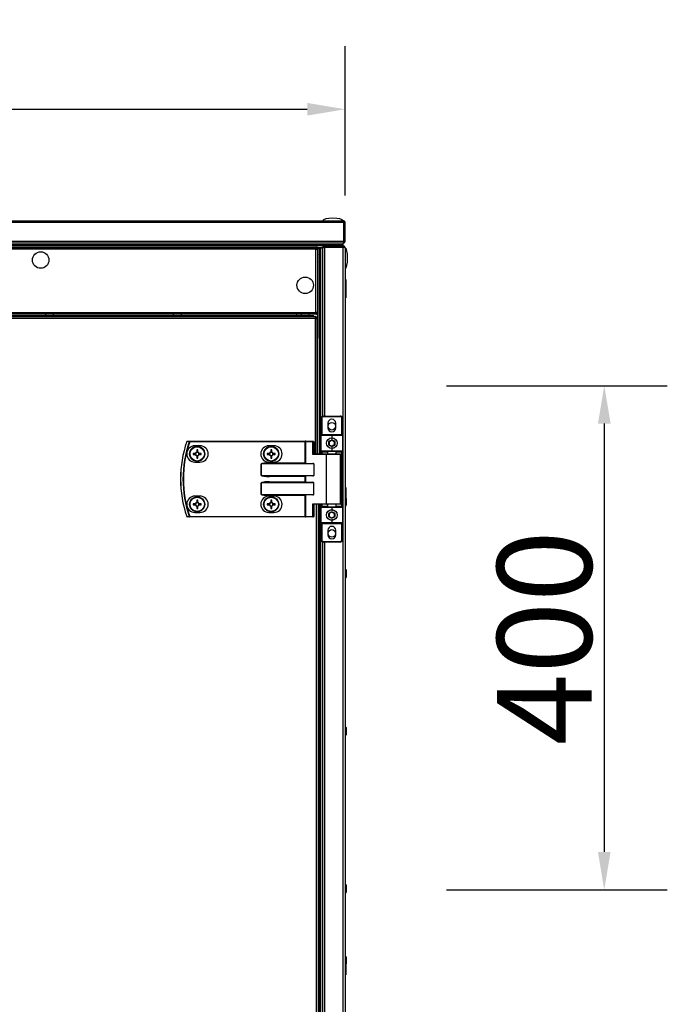
# Model space of a CAD drawing. Units: millimetres. Extents: x -7825 to 53664, y -11594 to -1526.
# Drawn here: x 25634 to 26148, y -9198 to -8417 of the extents above; entities that cross this region are included whole.
import ezdxf

# ---------------------------------------------------------------- set-up
doc = ezdxf.new("R2010")
doc.units = ezdxf.units.MM
doc.header["$PDSIZE"] = -1
doc.layers.add('РАЗМЕРЫ', color=7, linetype='Continuous', lineweight=25)
doc.styles.get("Standard").update_dxf_attribs({"font": 'isocteui.ttf', "width": 0.7, "height": 0.6})
doc.dimstyles.new('Копия Standard', dxfattribs={"dimtxt": 0.75, "dimasz": 0.3, "dimexe": 0.5, "dimexo": 0.2, "dimgap": 0.1, "dimtad": 1, "dimdec": 0, "dimzin": 0, "dimdsep": 46, "dimtxsty": 'Standard', "dimcen": 2, "dimclrd": 256, "dimclre": 256, "dimadec": 0, "dimazin": 0, "dimtfac": 1, "dimtdec": 0, "dimtofl": 0, "dimtmove": 0, "dimatfit": 3, "dimfxl": 1, "dimtolj": 1, "dimtzin": 0, "dimarcsym": 0})

# ---------------------------------------------------------------- blocks, each defined once
blk = doc.blocks.new('*D236')
at = {"lineweight": -2, "transparency": 16777216}
for p, q in [((24592.53, -8556.6), (24592.53, -8438.12)), ((25892.53, -8556.6), (25892.53, -8438.12)), ((24622.53, -8488.12), (25862.53, -8488.12))]:
    blk.add_line(p, q, dxfattribs=at)
at = {"transparency": 16777216}
for points in [[(24622.53, -8483.12), (24622.53, -8493.12), (24592.53, -8488.12)], [(25862.53, -8483.12), (25862.53, -8493.12), (25892.53, -8488.12)]]:
    blk.add_solid(points, dxfattribs=at)
at = {"layer": 'Defpoints', "color": 0, "transparency": 16777216}
for p in [(25892.53, -8488.12), (24592.53, -8576.6), (25892.53, -8576.6)]:
    blk.add_point(p, dxfattribs=at)
at = {"color": 0, "transparency": 16777216, "insert": (25242.53, -8448.12), "char_height": 0.6, "attachment_point": 5}
blk.add_mtext('\\A1;{\\H100x;1300}', dxfattribs=at)
blk = doc.blocks.new('*D242')
at = {"layer": 'Defpoints', "color": 0, "transparency": 16777216}
for p in [(25952.91, -8707.5), (25952.91, -9107.5), (26098.15, -9107.5)]:
    blk.add_point(p, dxfattribs=at)
at = {"layer": 'РАЗМЕРЫ', "lineweight": -2, "transparency": 16777216}
for p, q in [((25972.91, -8707.5), (26148.15, -8707.5)), ((26098.15, -8737.5), (26098.15, -9077.5)), ((25972.91, -9107.5), (26148.15, -9107.5))]:
    blk.add_line(p, q, dxfattribs=at)
at = {"layer": 'РАЗМЕРЫ', "transparency": 16777216}
for points in [[(26093.15, -8737.5), (26103.15, -8737.5), (26098.15, -8707.5)], [(26093.15, -9077.5), (26103.15, -9077.5), (26098.15, -9107.5)]]:
    blk.add_solid(points, dxfattribs=at)
at = {"layer": 'РАЗМЕРЫ', "color": 0, "transparency": 16777216, "insert": (26050.65, -8907.5), "char_height": 0.6, "attachment_point": 5, "rotation": 90}
blk.add_mtext('\\A1;{\\fISOCTEUR|b0|i1|c238|p49;\\H125x;400}', dxfattribs=at)

msp = doc.modelspace()

# ---------------------------------------------------------------- linework, layer by layer
at = {"color": 7, "linetype": 'Continuous', "lineweight": 25}
for p, q in [((25242.53, -8576.6), (25891.09, -8576.6)), ((25891.66, -8578.04), (25242.53, -8578.04)), ((25891.53, -8577.54), (25891.53, -8577.4)), ((25891.66, -8592.86), (25891.66, -8578.04)), ((25892.53, -8578.04), (25891.73, -8578.04)), ((25891.73, -8578.04), (25891.73, -8592.86)), ((25892.53, -8592.86), (25892.53, -8578.04)), ((25891.66, -8592.86), (25891.66, -8585.9)), ((25891.73, -8585.9), (25891.73, -8592.86)), ((25892.53, -8592.86), (25892.53, -8585.9)), ((25242.53, -8592.86), (25891.66, -8592.86)), ((25891.53, -8593.7), (25891.4, -8593.7)), ((25891.53, -8593.7), (25891.4, -8593.7)), ((25891.53, -8593.7), (25891.53, -8593.31)), ((25891.53, -8593.7), (25891.53, -8593.31)), ((25891.73, -8592.86), (25892.53, -8592.86)), ((25891.73, -8592.86), (25892.53, -8592.86)), ((25891.03, -8595.8), (24594.03, -8595.8)), ((25876.27, -8596.6), (24608.79, -8596.6)), ((25891.02, -8594.3), (25242.53, -8594.3)), ((25890.96, -8595.8), (25242.53, -8595.8)), ((25876.27, -8596.6), (25242.53, -8596.6)), ((25379.1, -8597.6), (25869.95, -8597.6)), ((25869.95, -8599.04), (25379.1, -8599.04)), ((25379.97, -8597.8), (25870.03, -8597.8)), ((25869.46, -8599.24), (25380.54, -8599.24)), ((25869.46, -8649.36), (25869.46, -8599.24)), ((25869.81, -8598.3), (25869.9, -8598.3)), ((25869.9, -8598.3), (25869.9, -8599.03)), ((25870.03, -8598.6), (25869.9, -8598.65)), ((25869.95, -8599.04), (25869.95, -8597.6)), ((25870.29, -8597.6), (25869.95, -8597.6)), ((25870.49, -8598.4), (25869.95, -8598.4)), ((25870.58, -8598.49), (25869.95, -8598.49)), ((25869.95, -8599.04), (25871.39, -8599.04)), ((25870.03, -8597.8), (25870.03, -8598.6)), ((25874.9, -8598.1), (25870.03, -8598.1)), ((25870.03, -8598.83), (25870.03, -8598.6)), ((25870.9, -8598.67), (25870.1, -8598.67)), ((25874.85, -8598.1), (25870.29, -8598.1)), ((25870.49, -8598.4), (25870.49, -8598.1)), ((25870.58, -8598.49), (25870.58, -8599.04)), ((25871.37, -8598.49), (25870.58, -8598.49)), ((25870.9, -8598.1), (25870.9, -8598.67)), ((25870.9, -8598.67), (25870.9, -8649.93)), ((25871.03, -8761.6), (25871.03, -8598.1)), ((25871.03, -8598.1), (25872.53, -8598.1)), ((25871.37, -8598.49), (25871.37, -8599.04)), ((25872.53, -8598.17), (25872.53, -8598.1)), ((25872.53, -8761.6), (25872.53, -8598.1)), ((25872.53, -8598.17), (25873.33, -8598.17)), ((25872.53, -8706.6), (25872.53, -8598.17)), ((25872.53, -8598.17), (25873.33, -8598.17)), ((25872.53, -8761.6), (25872.53, -8598.17)), ((25873.33, -8598.1), (25874.83, -8598.1)), ((25873.33, -8706.6), (25873.33, -8598.1)), ((25873.33, -8761.6), (25873.33, -8598.1)), ((25873.33, -8598.1), (25874.83, -8598.1)), ((25873.33, -8706.6), (25873.33, -8598.17)), ((25873.33, -8761.6), (25873.33, -8598.17)), ((25874.83, -8598.11), (25874.83, -8598.1)), ((25874.83, -8598.11), (25874.83, -8598.1)), ((25874.83, -8677.46), (25874.83, -8598.11)), ((25874.83, -8731.73), (25874.83, -8598.11)), ((25875.43, -8597.73), (25875.43, -8597.6)), ((25875.43, -8597.6), (25875.83, -8597.6)), ((25876.27, -8597.4), (25876.27, -8596.6)), ((25876.27, -8596.6), (25891.09, -8596.6)), ((25876.27, -8597.4), (25876.27, -8596.6)), ((25876.27, -8596.6), (25891.09, -8596.6)), ((25891.09, -8597.4), (25876.27, -8597.4)), ((25891.09, -8597.4), (25876.27, -8597.4)), ((25876.27, -8597.47), (25891.09, -8597.47)), ((25876.27, -8597.47), (25891.09, -8597.47)), ((25890.96, -8596.6), (25890.96, -8595.8)), ((25890.96, -8596.6), (25890.96, -8595.8)), ((25891.03, -8594.3), (25891.02, -8594.3)), ((25891.03, -8594.3), (25891.02, -8594.3)), ((25891.03, -8594.3), (25891.09, -8594.3)), ((25891.03, -8595.8), (25891.03, -8594.3)), ((25891.03, -8595.8), (25891.03, -8594.3)), ((25891.03, -8594.3), (25891.09, -8594.3)), ((25891.03, -8596.6), (25891.03, -8595.8)), ((25891.03, -8596.6), (25891.03, -8595.8)), ((25891.03, -8597.47), (25891.03, -8597.4)), ((25891.03, -8597.47), (25891.03, -8597.4)), ((25891.09, -8596.6), (25891.09, -8597.4)), ((25891.09, -8596.6), (25891.09, -8597.4)), ((25891.59, -8597.6), (25891.73, -8597.6)), ((25892.53, -8598.04), (25892.53, -9221.6)), ((25871.03, -8616.6), (25870.9, -8616.6)), ((25870.9, -8617.4), (25871.03, -8617.4)), ((25871.03, -8617.47), (25870.9, -8617.47)), ((25893.03, -8623.35), (25892.53, -8623.35)), ((25893.03, -8623.35), (25893.03, -8637.85)), ((25892.53, -8637.85), (25893.03, -8637.85)), ((25870.03, -8650.8), (25379.97, -8650.8)), ((25380.46, -8652.6), (25869.01, -8652.6)), ((25869.01, -8654.04), (25380.46, -8654.04)), ((25380.54, -8649.36), (25869.46, -8649.36)), ((25867.82, -8652.11), (25381.65, -8652.11)), ((25867.42, -8652.51), (25382.05, -8652.51)), ((25655.91, -8652), (25660.29, -8652)), ((25757.31, -8652), (25761.69, -8652)), ((25858.71, -8652), (25863.09, -8652)), ((25867.82, -8652.6), (25867.82, -8652.11)), ((25869.01, -8654.04), (25869.01, -8652.6)), ((25869.55, -8652.6), (25869.01, -8652.6)), ((25869.01, -8653.1), (25869.58, -8653.1)), ((25869.01, -8654.04), (25870.45, -8654.04)), ((25869.55, -8653.1), (25869.55, -8652.6)), ((25869.58, -8653.1), (25869.58, -8654.04)), ((25869.64, -8653.49), (25869.58, -8653.49)), ((25869.64, -8653.49), (25869.64, -8654.04)), ((25870.43, -8653.49), (25869.64, -8653.49)), ((25869.9, -8650.3), (25869.81, -8650.3)), ((25869.9, -8649.58), (25869.9, -8650.3)), ((25869.9, -8649.96), (25870.03, -8650)), ((25870, -8650), (25870, -8649.74)), ((25870.03, -8650.8), (25870.03, -8650)), ((25870.9, -8649.93), (25870.1, -8649.93)), ((25870.43, -8653.49), (25870.43, -8654.04)), ((25870.45, -8761.6), (25870.45, -8654.04)), ((25870.9, -8649.93), (25870.9, -8669.8)), ((25870.9, -8669.8), (25870.45, -8669.8)), ((25873.53, -8733.6), (25874.03, -8733.6)), ((25873.53, -8746.1), (25873.53, -8733.6)), ((25874.03, -8733.6), (25874.03, -8746.1)), ((25875.53, -8731.6), (25888.53, -8731.6)), ((25875.53, -8731.6), (25875.53, -8732.1)), ((25888.53, -8732.1), (25875.53, -8732.1)), ((25888.53, -8732.1), (25888.53, -8731.6)), ((25890.03, -8733.6), (25890.53, -8733.6)), ((25890.03, -8746.1), (25890.03, -8733.6)), ((25890.53, -8733.6), (25890.53, -8746.1)), ((25878.93, -8737.2), (25878.93, -8741)), ((25885.13, -8741), (25885.13, -8737.2)), ((25873.53, -8746.1), (25874.03, -8746.1)), ((25873.53, -8746.1), (25873.53, -8747.1)), ((25882.03, -8747.1), (25873.53, -8747.1)), ((25873.53, -8759.1), (25873.53, -8747.1)), ((25874.03, -8746.6), (25874.03, -8746.1)), ((25874.03, -8746.1), (25890.03, -8746.1)), ((25874.03, -8746.6), (25882.03, -8746.6)), ((25882.03, -8746.6), (25890.03, -8746.6)), ((25882.03, -8746.6), (25882.03, -8747.1)), ((25890.53, -8747.1), (25882.03, -8747.1)), ((25882.03, -8747.1), (25882.03, -8750.1)), ((25890.03, -8746.1), (25890.03, -8746.6)), ((25890.03, -8746.1), (25890.53, -8746.1)), ((25890.53, -8747.1), (25890.53, -8746.1)), ((25890.53, -8747.1), (25890.53, -8759.1)), ((25769.3, -8752), (25769.3, -8751.6)), ((25769.3, -8751.6), (25860.89, -8751.6)), ((25860.89, -8752), (25769.3, -8752)), ((25777.44, -8755.1), (25773.44, -8755.1)), ((25774.84, -8758.34), (25774.84, -8760.16)), ((25775.66, -8760.16), (25775.66, -8758.34)), ((25836.14, -8755.1), (25832.14, -8755.1)), ((25833.54, -8758.34), (25833.54, -8760.16)), ((25834.36, -8760.16), (25834.36, -8758.34)), ((25860.89, -8752), (25860.89, -8751.6)), ((25861.37, -8751.6), (25860.89, -8751.6)), ((25860.89, -8768.7), (25860.89, -8752)), ((25860.89, -8752), (25861.13, -8752)), ((25861.13, -8752), (25861.13, -8768.94)), ((25867.05, -8752), (25861.13, -8752)), ((25861.37, -8751.6), (25867.29, -8751.6)), ((25867.05, -8762), (25867.05, -8752)), ((25867.05, -8752), (25867.69, -8752)), ((25867.69, -8752), (25867.69, -8761.6)), ((25882.03, -8756.1), (25882.03, -8759.1)), ((25773.81, -8761.19), (25771.98, -8761.19)), ((25771.98, -8762.01), (25773.81, -8762.01)), ((25773.34, -8761.19), (25773.34, -8762.01)), ((25775.66, -8759.7), (25774.84, -8759.7)), ((25774.84, -8763.04), (25774.84, -8764.87)), ((25774.84, -8763.51), (25775.66, -8763.51)), ((25775.66, -8764.87), (25775.66, -8763.04)), ((25778.51, -8761.19), (25776.69, -8761.19)), ((25776.69, -8762.01), (25778.51, -8762.01)), ((25777.15, -8762.01), (25777.15, -8761.19)), ((25832.51, -8761.19), (25830.68, -8761.19)), ((25830.68, -8762.01), (25832.51, -8762.01)), ((25832.04, -8761.19), (25832.04, -8762.01)), ((25834.36, -8759.7), (25833.54, -8759.7)), ((25833.54, -8763.04), (25833.54, -8764.87)), ((25833.54, -8763.51), (25834.36, -8763.51)), ((25834.36, -8764.87), (25834.36, -8763.04)), ((25837.21, -8761.19), (25835.39, -8761.19)), ((25835.39, -8762.01), (25837.21, -8762.01)), ((25835.85, -8762.01), (25835.85, -8761.19)), ((25877.83, -8762), (25867.05, -8762)), ((25867.61, -8761.6), (25878.07, -8761.6)), ((25873.53, -8759.1), (25882.03, -8759.1)), ((25873.53, -8759.1), (25873.53, -8760.1)), ((25874.03, -8760.1), (25873.53, -8760.1)), ((25873.53, -8761.6), (25873.53, -8760.1)), ((25882.03, -8759.6), (25874.03, -8759.6)), ((25874.03, -8760.1), (25874.03, -8759.6)), ((25877.83, -8801.2), (25877.83, -8762)), ((25878.07, -8761.6), (25888.63, -8761.6)), ((25878.53, -8759.6), (25878.53, -8761.6)), ((25882.03, -8759.1), (25890.53, -8759.1)), ((25882.03, -8759.6), (25882.03, -8759.1)), ((25890.03, -8759.6), (25882.03, -8759.6)), ((25885.53, -8761.6), (25885.53, -8759.6)), ((25889.03, -8801.2), (25889.03, -8762)), ((25890.03, -8760.1), (25890.03, -8759.6)), ((25890.03, -8760.1), (25890.53, -8760.1)), ((25890.03, -8803.1), (25890.03, -8760.1)), ((25890.53, -8760.1), (25890.53, -8759.1)), ((25890.53, -8760.1), (25890.53, -8803.1)), ((25773.44, -8768.1), (25777.44, -8768.1)), ((25826, -8769.5), (25826.05, -8769.5)), ((25826, -8778.7), (25826, -8769.5)), ((25867.69, -8769.5), (25826.05, -8769.5)), ((25826.05, -8769.5), (25826.05, -8778.7)), ((25832.14, -8768.1), (25836.14, -8768.1)), ((25832.72, -8768.7), (25832.72, -8769.1)), ((25832.72, -8768.7), (25860.89, -8768.7)), ((25832.72, -8769.1), (25867.05, -8769.1)), ((25867.69, -8769.5), (25867.69, -8778.7)), ((25826.05, -8778.7), (25826, -8778.7)), ((25826.05, -8778.7), (25867.69, -8778.7)), ((25867.05, -8779.1), (25832.72, -8779.1)), ((25832.72, -8779.1), (25832.72, -8779.5)), ((25860.89, -8779.5), (25832.72, -8779.5)), ((25860.89, -8783.7), (25860.89, -8779.5)), ((25861.13, -8779.26), (25861.13, -8783.94)), ((25826.05, -8784.5), (25826, -8784.5)), ((25826, -8793.7), (25826, -8784.5)), ((25867.69, -8784.5), (25826.05, -8784.5)), ((25826.05, -8784.5), (25826.05, -8793.7)), ((25832.72, -8784.1), (25832.72, -8783.7)), ((25832.72, -8783.7), (25860.89, -8783.7)), ((25832.72, -8784.1), (25867.05, -8784.1)), ((25867.69, -8793.7), (25867.69, -8784.5)), ((25893.03, -8788.35), (25892.53, -8788.35)), ((25893.03, -8788.35), (25893.03, -8801.05)), ((25777.44, -8795.1), (25773.44, -8795.1)), ((25826.05, -8793.7), (25826, -8793.7)), ((25826.05, -8793.7), (25867.69, -8793.7)), ((25836.14, -8795.1), (25832.14, -8795.1)), ((25867.05, -8794.1), (25832.72, -8794.1)), ((25832.72, -8794.1), (25832.72, -8794.5)), ((25860.89, -8794.5), (25832.72, -8794.5)), ((25860.89, -8811.2), (25860.89, -8794.5)), ((25861.13, -8794.26), (25861.13, -8811.2)), ((25893.73, -8799.17), (25893.73, -8797.42)), ((25773.81, -8801.19), (25771.98, -8801.19)), ((25771.98, -8802.01), (25773.81, -8802.01)), ((25773.34, -8801.19), (25773.34, -8802.01)), ((25774.84, -8798.34), (25774.84, -8800.16)), ((25775.66, -8799.7), (25774.84, -8799.7)), ((25774.84, -8803.04), (25774.84, -8804.87)), ((25774.84, -8803.51), (25775.66, -8803.51)), ((25775.66, -8800.16), (25775.66, -8798.34)), ((25775.66, -8804.87), (25775.66, -8803.04)), ((25778.51, -8801.19), (25776.69, -8801.19)), ((25776.69, -8802.01), (25778.51, -8802.01)), ((25777.15, -8802.01), (25777.15, -8801.19)), ((25832.51, -8801.19), (25830.68, -8801.19)), ((25830.68, -8802.01), (25832.51, -8802.01)), ((25832.04, -8801.19), (25832.04, -8802.01)), ((25833.54, -8798.34), (25833.54, -8800.16)), ((25834.36, -8799.7), (25833.54, -8799.7)), ((25833.54, -8803.04), (25833.54, -8804.87)), ((25833.54, -8803.51), (25834.36, -8803.51)), ((25834.36, -8800.16), (25834.36, -8798.34)), ((25834.36, -8804.87), (25834.36, -8803.04)), ((25837.21, -8801.19), (25835.39, -8801.19)), ((25835.39, -8802.01), (25837.21, -8802.01)), ((25835.85, -8802.01), (25835.85, -8801.19)), ((25867.05, -8801.2), (25877.83, -8801.2)), ((25867.05, -8811.2), (25867.05, -8801.2)), ((25878.07, -8801.6), (25867.61, -8801.6)), ((25867.69, -8801.6), (25867.69, -8811.2)), ((25871.39, -9696.6), (25871.39, -8801.2)), ((25872.53, -9221.6), (25872.53, -8801.2)), ((25873.33, -9221.6), (25873.33, -8801.2)), ((25873.33, -9696.6), (25873.33, -8801.2)), ((25873.53, -8803.1), (25873.53, -8801.6)), ((25873.53, -8803.1), (25874.03, -8803.1)), ((25873.53, -8803.1), (25873.53, -8804.1)), ((25882.03, -8804.1), (25873.53, -8804.1)), ((25873.53, -8816.1), (25873.53, -8804.1)), ((25874.03, -8803.6), (25874.03, -8803.1)), ((25874.03, -8803.6), (25882.03, -8803.6)), ((25888.63, -8801.6), (25878.07, -8801.6)), ((25878.53, -8801.6), (25878.53, -8803.6)), ((25882.03, -8804.1), (25882.03, -8803.6)), ((25882.03, -8803.6), (25890.03, -8803.6)), ((25890.53, -8804.1), (25882.03, -8804.1)), ((25882.03, -8804.1), (25882.03, -8807.1)), ((25885.53, -8803.6), (25885.53, -8801.6)), ((25890.03, -8803.6), (25890.03, -8803.1)), ((25890.53, -8803.1), (25890.03, -8803.1)), ((25890.53, -8804.1), (25890.53, -8803.1)), ((25890.53, -8804.1), (25890.53, -8816.1)), ((25892.53, -8802.85), (25893.03, -8802.85)), ((25893.03, -8801.05), (25893.03, -8802.85)), ((25893.73, -8801.79), (25893.73, -8799.17)), ((25769.3, -8811.2), (25769.3, -8811.6)), ((25769.3, -8811.2), (25860.89, -8811.2)), ((25860.89, -8811.6), (25769.3, -8811.6)), ((25773.44, -8808.1), (25777.44, -8808.1)), ((25832.14, -8808.1), (25836.14, -8808.1)), ((25861.13, -8811.2), (25860.89, -8811.2)), ((25860.89, -8811.2), (25860.89, -8811.6)), ((25860.89, -8811.6), (25861.37, -8811.6)), ((25861.13, -8811.2), (25867.05, -8811.2)), ((25867.29, -8811.6), (25861.37, -8811.6)), ((25867.05, -8811.2), (25867.69, -8811.2)), ((25873.53, -8816.1), (25882.03, -8816.1)), ((25873.53, -8816.1), (25873.53, -8817.1)), ((25874.03, -8817.1), (25873.53, -8817.1)), ((25873.53, -8829.6), (25873.53, -8817.1)), ((25882.03, -8816.6), (25874.03, -8816.6)), ((25874.03, -8817.1), (25874.03, -8816.6)), ((25890.03, -8817.1), (25874.03, -8817.1)), ((25874.03, -8817.1), (25874.03, -8829.6)), ((25882.03, -8813.1), (25882.03, -8816.1)), ((25882.03, -8816.1), (25890.53, -8816.1)), ((25882.03, -8816.1), (25882.03, -8816.6)), ((25890.03, -8816.6), (25882.03, -8816.6)), ((25890.03, -8816.6), (25890.03, -8817.1)), ((25890.53, -8817.1), (25890.03, -8817.1)), ((25890.03, -8829.6), (25890.03, -8817.1)), ((25890.53, -8817.1), (25890.53, -8816.1)), ((25890.53, -8817.1), (25890.53, -8829.6)), ((25878.93, -8822.2), (25878.93, -8826)), ((25885.13, -8826), (25885.13, -8822.2)), ((25874.03, -8829.6), (25873.53, -8829.6)), ((25874.83, -9221.6), (25874.83, -8831.48)), ((25875.53, -8831.1), (25888.53, -8831.1)), ((25875.53, -8831.1), (25875.53, -8831.6)), ((25888.53, -8831.6), (25875.53, -8831.6)), ((25888.53, -8831.6), (25888.53, -8831.1)), ((25890.53, -8829.6), (25890.03, -8829.6)), ((25893.73, -8856.17), (25893.73, -8854.42)), ((25893.73, -8858.79), (25893.73, -8856.17)), ((25893.73, -8981.17), (25893.73, -8979.42)), ((25893.73, -8983.79), (25893.73, -8981.17)), ((25893.73, -9106.17), (25893.73, -9104.42)), ((25893.73, -9108.79), (25893.73, -9106.17)), ((25893.03, -9160.35), (25892.53, -9160.35)), ((25893.03, -9160.35), (25893.03, -9174.85)), ((25893.73, -9163.17), (25893.73, -9161.42)), ((25893.73, -9165.79), (25893.73, -9163.17)), ((25892.53, -9174.85), (25893.03, -9174.85))]:
    msp.add_line(p, q, dxfattribs=at)
at = {"color": 8, "linetype": 'Continuous', "lineweight": 25}
for p, q in [((25876.27, -8597.47), (25876.27, -8676.61)), ((25876.27, -8597.47), (25876.27, -8731.6)), ((25891.09, -8677.43), (25891.09, -8597.47)), ((25870.9, -8615.16), (25871.03, -8615.16)), ((25853.97, -8650.8), (25853.97, -8652.11)), ((25867.33, -8652.6), (25867.42, -8652.51)), ((25867.42, -8652.6), (25867.42, -8652.51)), ((25869.01, -8761.6), (25869.01, -8654.04)), ((25891.09, -9221.6), (25891.09, -8677.43)), ((25878.53, -8760.1), (25874.03, -8760.1)), ((25874.03, -8760.1), (25874.03, -8761.6)), ((25889.03, -8762), (25877.83, -8762)), ((25890.03, -8760.1), (25885.53, -8760.1)), ((25869.95, -9696.6), (25869.95, -8801.2)), ((25871.89, -8801.2), (25871.89, -9221.6)), ((25874.03, -8801.6), (25874.03, -8803.1)), ((25874.03, -8803.1), (25878.53, -8803.1)), ((25877.83, -8801.2), (25889.03, -8801.2)), ((25885.53, -8803.1), (25890.03, -8803.1)), ((25876.27, -8831.6), (25876.27, -9221.6))]:
    msp.add_line(p, q, dxfattribs=at)
at = {"color": 7, "linetype": 'Continuous', "lineweight": 25, "flags": 128}
for points in [[(25871.73, -8603.28), (25871.69, -8603.31), (25871.66, -8603.34)], [(25871.66, -8609.26), (25871.69, -8609.29), (25871.73, -8609.33)], [(25867.42, -8652.51), (25867.5, -8652.44), (25867.58, -8652.36), (25867.65, -8652.29), (25867.71, -8652.23), (25867.76, -8652.18), (25867.79, -8652.15), (25867.82, -8652.12), (25867.82, -8652.11)], [(25769.3, -8752), (25769.24, -8751.98), (25769.19, -8751.96), (25769.13, -8751.95), (25769.08, -8751.93), (25769.04, -8751.91), (25769, -8751.9), (25768.97, -8751.89), (25768.95, -8751.88)], [(25861.13, -8752), (25861.14, -8751.93), (25861.15, -8751.85), (25861.17, -8751.78), (25861.2, -8751.72), (25861.24, -8751.67), (25861.28, -8751.63), (25861.33, -8751.61), (25861.37, -8751.6)], [(25867.05, -8752), (25867.06, -8751.93), (25867.07, -8751.85), (25867.09, -8751.78), (25867.12, -8751.72), (25867.16, -8751.67), (25867.2, -8751.63), (25867.25, -8751.61), (25867.29, -8751.6)], [(25877.83, -8762), (25877.83, -8761.93), (25877.85, -8761.85), (25877.87, -8761.78), (25877.9, -8761.72), (25877.93, -8761.67), (25877.98, -8761.63), (25878.02, -8761.61), (25878.07, -8761.6)], [(25861.13, -8779.26), (25861.06, -8779.34), (25860.98, -8779.42), (25860.89, -8779.5)], [(25861.13, -8783.94), (25861.06, -8783.87), (25860.98, -8783.79), (25860.89, -8783.7)], [(25861.13, -8794.26), (25861.06, -8794.34), (25860.98, -8794.42), (25860.89, -8794.5)], [(25877.83, -8801.2), (25877.83, -8801.28), (25877.85, -8801.36), (25877.87, -8801.43), (25877.9, -8801.49), (25877.93, -8801.54), (25877.98, -8801.57), (25878.02, -8801.6), (25878.07, -8801.6)], [(25892.53, -8802.85), (25892.75, -8802.86), (25892.79, -8802.85)], [(25769.3, -8811.2), (25769.24, -8811.22), (25769.19, -8811.24), (25769.13, -8811.26), (25769.08, -8811.28), (25769.04, -8811.29), (25769, -8811.31), (25768.97, -8811.32), (25768.95, -8811.33)], [(25861.13, -8811.2), (25861.14, -8811.28), (25861.15, -8811.36), (25861.17, -8811.43), (25861.2, -8811.49), (25861.24, -8811.54), (25861.28, -8811.57), (25861.33, -8811.6), (25861.37, -8811.6)], [(25867.05, -8811.2), (25867.06, -8811.28), (25867.07, -8811.36), (25867.09, -8811.43), (25867.12, -8811.49), (25867.16, -8811.54), (25867.2, -8811.57), (25867.25, -8811.6), (25867.29, -8811.6)], [(25892.79, -9160.35), (25892.75, -9160.35), (25892.53, -9160.35)]]:
    msp.add_lwpolyline(points, dxfattribs=at)
at = {"color": 7, "linetype": 'Continuous', "lineweight": 25}
for centre, radius in [((25651.1, -8607.8), 6.55), ((25860.9, -8627.8), 6.55), ((25882.03, -8739.7), 3), ((25882.03, -8753.1), 4.25), ((25775.25, -8761.6), 6), ((25775.25, -8761.6), 5.9), ((25775.25, -8761.6), 5.65), ((25833.95, -8761.6), 6), ((25833.95, -8761.6), 5.9), ((25833.95, -8761.6), 5.65), ((25882.03, -8753.1), 2.45), ((25775.25, -8801.6), 6), ((25775.25, -8801.6), 5.9), ((25775.25, -8801.6), 5.65), ((25833.95, -8801.6), 6), ((25833.95, -8801.6), 5.9), ((25833.95, -8801.6), 5.65), ((25882.03, -8810.1), 4.25), ((25882.03, -8810.1), 2.45), ((25882.03, -8824.7), 3)]:
    msp.add_circle(centre, radius, dxfattribs=at)
for centre, radius, start, end in [((25655.91, -8650.93), 1.07, 173.03634, 270), ((25660.29, -8650.93), 1.07, 270, 6.96366), ((25757.31, -8650.93), 1.07, 173.03634, 270), ((25761.69, -8650.93), 1.07, 270, 6.96366), ((25858.71, -8650.93), 1.07, 173.03634, 270), ((25863.09, -8650.93), 1.07, 270, 6.96366), ((25875.53, -8733.6), 2, 90, 180), ((25875.53, -8733.6), 1.5, 90, 180), ((25882.03, -8737.2), 3.1, 0, 180), ((25888.53, -8733.6), 2, 0, 90), ((25888.53, -8733.6), 1.5, 0, 90), ((25882.03, -8741), 3.1, 180, 0), ((25874.03, -8747.1), 0.5, 90, 180), ((25890.03, -8747.1), 0.5, 0, 90), ((25854.53, -8781.6), 92.5, 161.25301, 198.74699), ((25854.53, -8781.6), 92.48, 161.25301, 198.74699), ((25854.53, -8781.6), 90.6, 160.84728, 199.15272), ((25854.53, -8781.6), 90.22, 160.84728, 199.15272), ((25767.31, -8752), 0.4, 90, 161.25301), ((25772.24, -8736.24), 16.51, 251.25498, 251.33882), ((25773.44, -8761.6), 6.5, 90, 270), ((25767.32, -8751.98), 0.377, 91.27609, 164.94931), ((25769.31, -8751.98), 0.377, 91.26657, 164.58853), ((25775.25, -8784.08), 25.74, 89.08738, 90.91262), ((25777.44, -8761.6), 6.5, 270, 90), ((25832.14, -8761.6), 6.5, 90, 270), ((25833.95, -8784.07), 25.74, 89.08729, 90.91271), ((25836.14, -8761.6), 6.5, 270, 90), ((25867.29, -8752), 0.4, 0, 90), ((25797.72, -8761.6), 25.74, 179.08746, 180.91254), ((25775.25, -8761.6), 1.5, 105.88975, 164.11025), ((25775.25, -8761.6), 1.5, 195.88975, 254.11025), ((25775.25, -8761.6), 1.28, 161.32574, 198.67426), ((25775.25, -8761.6), 1.28, 108.67426, 161.32574), ((25775.25, -8761.6), 1.28, 198.67426, 251.32574), ((25775.25, -8761.6), 1.28, 71.32574, 108.67426), ((25775.25, -8761.6), 1.28, 251.32574, 288.67426), ((25775.25, -8739.34), 25.53, 269.07998, 270.92002), ((25775.25, -8761.6), 1.5, 15.88975, 74.11025), ((25775.25, -8761.6), 1.28, 18.67426, 71.32574), ((25775.25, -8761.6), 1.5, 285.88975, 344.11025), ((25775.25, -8761.6), 1.28, 288.67426, 341.32574), ((25775.25, -8761.6), 1.28, 341.32574, 18.67426), ((25752.77, -8761.6), 25.74, 359.08746, 0.91254), ((25855.86, -8761.6), 25.18, 179.06709, 180.93291), ((25833.95, -8761.6), 1.5, 105.88975, 164.11025), ((25833.95, -8761.6), 1.5, 195.88975, 254.11025), ((25833.95, -8761.6), 1.28, 161.32574, 198.67426), ((25833.95, -8761.6), 1.28, 108.67426, 161.32574), ((25833.95, -8761.6), 1.28, 198.67426, 251.32574), ((25833.95, -8761.6), 1.28, 71.32574, 108.67426), ((25833.95, -8761.6), 1.28, 251.32574, 288.67426), ((25833.95, -8739.34), 25.53, 269.07988, 270.92012), ((25833.95, -8761.6), 1.5, 15.88975, 74.11025), ((25833.95, -8761.6), 1.28, 18.67426, 71.32574), ((25833.95, -8761.6), 1.5, 285.88975, 344.11025), ((25833.95, -8761.6), 1.28, 288.67426, 341.32574), ((25833.95, -8761.6), 1.28, 341.32574, 18.67426), ((25812.03, -8761.6), 25.18, 359.06709, 0.93291), ((25874.03, -8759.1), 0.5, 180, 270), ((25888.63, -8762), 0.4, 0, 90), ((25890.03, -8759.1), 0.5, 270, 0), ((26082.48, -8547.39), 313.17, 224.9654, 225.02749), ((25773.44, -8801.6), 6.5, 90, 270), ((25777.44, -8801.6), 6.5, 270, 90), ((25832.14, -8801.6), 6.5, 90, 270), ((25836.14, -8801.6), 6.5, 270, 90), ((25892.66, -8797.42), 1.07, 0, 69.7606), ((25797.72, -8801.6), 25.74, 179.08746, 180.91254), ((25775.25, -8801.6), 1.5, 105.88975, 164.11025), ((25775.25, -8801.6), 1.5, 195.88975, 254.11025), ((25775.25, -8801.6), 1.28, 161.32574, 198.67426), ((25775.25, -8801.6), 1.28, 108.67426, 161.32574), ((25775.25, -8801.6), 1.28, 198.67426, 251.32574), ((25775.25, -8824.16), 25.82, 89.09016, 90.90984), ((25775.25, -8801.6), 1.28, 71.32574, 108.67426), ((25775.25, -8801.6), 1.28, 251.32574, 288.67426), ((25775.25, -8779.05), 25.82, 269.09016, 270.90984), ((25775.25, -8801.6), 1.5, 15.88975, 74.11025), ((25775.25, -8801.6), 1.28, 18.67426, 71.32574), ((25775.25, -8801.6), 1.5, 285.88975, 344.11025), ((25775.25, -8801.6), 1.28, 288.67426, 341.32574), ((25775.25, -8801.6), 1.28, 341.32574, 18.67426), ((25752.77, -8801.6), 25.74, 359.08746, 0.91254), ((25855.86, -8801.6), 25.18, 179.06709, 180.93291), ((25833.95, -8801.6), 1.5, 105.88975, 164.11025), ((25833.95, -8801.6), 1.5, 195.88975, 254.11025), ((25833.95, -8801.6), 1.28, 161.32574, 198.67426), ((25833.95, -8801.6), 1.28, 108.67426, 161.32574), ((25833.95, -8801.6), 1.28, 198.67426, 251.32574), ((25833.95, -8824.15), 25.81, 89.09006, 90.90994), ((25833.95, -8801.6), 1.28, 71.32574, 108.67426), ((25833.95, -8801.6), 1.28, 251.32574, 288.67426), ((25833.95, -8779.06), 25.81, 269.09006, 270.90994), ((25833.95, -8801.6), 1.5, 15.88975, 74.11025), ((25833.95, -8801.6), 1.28, 18.67426, 71.32574), ((25833.95, -8801.6), 1.5, 285.88975, 344.11025), ((25833.95, -8801.6), 1.28, 288.67426, 341.32574), ((25833.95, -8801.6), 1.28, 341.32574, 18.67426), ((25812.03, -8801.6), 25.18, 359.06709, 0.93291), ((25874.03, -8804.1), 0.5, 90, 180), ((25888.63, -8801.2), 0.4, 270, 0), ((25890.03, -8804.1), 0.5, 0, 90), ((25892.66, -8801.79), 1.07, 290.2394, 0), ((25772.24, -8826.97), 16.51, 108.66118, 108.74502), ((25767.31, -8811.2), 0.4, 198.74699, 270), ((25767.32, -8811.23), 0.377, 195.05429, 268.72031), ((25769.31, -8811.23), 0.377, 195.41147, 268.73343), ((25867.29, -8811.2), 0.4, 270, 0), ((25874.03, -8816.1), 0.5, 180, 270), ((25882.03, -8822.2), 3.1, 0, 180), ((25890.03, -8816.1), 0.5, 270, 0), ((25882.03, -8826), 3.1, 180, 0), ((25875.53, -8829.6), 2, 180, 270), ((25875.53, -8829.6), 1.5, 180, 270), ((25888.53, -8829.6), 1.5, 270, 0), ((25888.53, -8829.6), 2, 270, 0), ((25892.66, -8854.42), 1.07, 0, 96.96366), ((25892.66, -8858.79), 1.07, 263.03634, 0), ((25892.66, -8979.42), 1.07, 0, 96.96366), ((25892.66, -8983.79), 1.07, 263.03634, 0), ((25892.66, -9104.42), 1.07, 0, 96.96366), ((25892.66, -9108.79), 1.07, 263.03634, 0), ((25892.66, -9161.42), 1.07, 0, 69.7606), ((25892.66, -9165.79), 1.07, 290.2394, 0)]:
    msp.add_arc(centre, radius, start, end, dxfattribs=at)
for centre, major_axis, ratio, start_param, end_param in [((25882.83, -8576.6), (-8, 0), 0.25, 4.712389, 6.283185), ((25882.83, -8576.6), (8, 0), 0.25, 0, 1.570796), ((25892.53, -8606.3), (0, 8), 0.25, 4.712389, 6.283185), ((25892.53, -8606.3), (0, -8), 0.25, 0, 1.570796), ((25867.29, -8762), (0.379, 0.379), 0.333333, 0.321751, 1.892547), ((25832.72, -8769.5), (6.71, 0), 0.119145, 1.570796, 3.141593), ((25832.72, -8769.5), (6.67, 0), 0.059998, 1.570796, 3.141593), ((25861.56, -8768.7), (0.533, 0), 0.75, 3.785094, 4.712389), ((25867.05, -8769.5), (0.639, 0), 0.625512, 0, 1.570796), ((25832.72, -8778.7), (-6.71, 0), 0.119145, 0, 1.570796), ((25832.72, -8778.7), (6.67, 0), 0.059998, 3.141593, 4.712389), ((25861.56, -8779.5), (0.533, 0), 0.75, 1.570796, 2.498092), ((25867.05, -8778.7), (0.639, 0), 0.625512, 4.712389, 6.283185), ((25832.72, -8784.5), (6.71, 0), 0.119145, 1.570796, 3.141593), ((25832.72, -8784.5), (6.67, 0), 0.059998, 1.570796, 3.141593), ((25861.56, -8783.7), (0.533, 0), 0.75, 3.785094, 4.712389), ((25867.05, -8784.5), (0.639, 0), 0.625512, 0, 1.570796), ((25832.72, -8793.7), (-6.71, 0), 0.119145, 0, 1.570796), ((25832.72, -8793.7), (6.67, 0), 0.059998, 3.141593, 4.712389), ((25861.56, -8794.5), (0.533, 0), 0.75, 1.570796, 2.498092), ((25867.05, -8793.7), (0.639, 0), 0.625512, 4.712389, 6.283185), ((25867.29, -8801.2), (-0.379, 0.379), 0.333333, 1.249046, 2.819842)]:
    msp.add_ellipse(centre, major_axis=major_axis, ratio=ratio, start_param=start_param, end_param=end_param, dxfattribs=at)
for points, knots in [([(25891.09, -8576.6), (25891.13, -8576.63), (25891.23, -8576.67), (25891.37, -8577), (25891.51, -8577.48), (25891.61, -8577.86), (25891.66, -8578.04)], [0, 0, 0, 0, 0.249996, 0.500003, 0.75001, 1, 1, 1, 1]), ([(25892.53, -8578.04), (25892.51, -8577.86), (25892.46, -8577.48), (25892.13, -8577), (25891.65, -8576.67), (25891.28, -8576.63), (25891.09, -8576.6)], [0, 0, 0, 0, 0.249995, 0.500001, 0.749981, 1, 1, 1, 1]), ([(25891.73, -8578.04), (25891.72, -8577.96), (25891.69, -8577.8), (25891.61, -8577.63), (25891.53, -8577.59), (25891.53, -8577.58)], [0, 0, 0, 0, 0.48534, 0.970683, 1, 1, 1, 1]), ([(25891.66, -8592.86), (25891.61, -8593.03), (25891.51, -8593.37), (25891.37, -8593.81), (25891.23, -8594.14), (25891.11, -8594.29), (25891.04, -8594.3), (25891.02, -8594.3)], [0, 0, 0, 0, 0.223148, 0.446324, 0.669515, 0.892692, 1, 1, 1, 1]), ([(25891.66, -8592.86), (25891.61, -8593.03), (25891.51, -8593.37), (25891.37, -8593.81), (25891.23, -8594.14), (25891.11, -8594.29), (25891.04, -8594.3), (25891.02, -8594.3)], [0, 0, 0, 0, 0.223153, 0.446327, 0.669505, 0.892693, 1, 1, 1, 1]), ([(25891.09, -8594.3), (25891.26, -8594.29), (25891.59, -8594.25), (25892.04, -8593.98), (25892.36, -8593.59), (25892.51, -8593.19), (25892.52, -8592.94), (25892.53, -8592.86)], [0, 0, 0, 0, 0.223147, 0.446322, 0.669493, 0.892686, 1, 1, 1, 1]), ([(25891.09, -8594.3), (25891.26, -8594.29), (25891.59, -8594.25), (25892.04, -8593.98), (25892.36, -8593.59), (25892.51, -8593.19), (25892.52, -8592.94), (25892.53, -8592.86)], [0, 0, 0, 0, 0.223165, 0.446337, 0.669502, 0.892692, 1, 1, 1, 1]), ([(25891.52, -8593.33), (25891.53, -8593.33), (25891.6, -8593.28), (25891.7, -8593.11), (25891.72, -8592.95), (25891.73, -8592.86)], [0, 0, 0, 0, 0.045058, 0.522539, 1, 1, 1, 1]), ([(25891.53, -8593.32), (25891.53, -8593.32), (25891.61, -8593.27), (25891.69, -8593.11), (25891.72, -8592.95), (25891.73, -8592.86)], [0, 0, 0, 0, 0.029321, 0.514688, 1, 1, 1, 1]), ([(25870.03, -8597.8), (25869.98, -8597.83), (25869.89, -8597.87), (25869.75, -8598.2), (25869.6, -8598.68), (25869.51, -8599.06), (25869.46, -8599.24)], [0, 0, 0, 0, 0.250006, 0.500001, 0.750006, 1, 1, 1, 1]), ([(25869.46, -8599.24), (25869.65, -8599.2), (25870.03, -8599.1), (25870.5, -8598.96), (25870.84, -8598.82), (25870.88, -8598.72), (25870.9, -8598.67)], [0, 0, 0, 0, 0.250016, 0.500019, 0.749991, 1, 1, 1, 1]), ([(25869.9, -8598.97), (25869.91, -8598.97), (25869.98, -8598.91), (25870.07, -8598.82), (25870.09, -8598.72), (25870.1, -8598.67)], [0, 0, 0, 0, 0.02932, 0.514642, 1, 1, 1, 1]), ([(25876.27, -8596.6), (25876.1, -8596.62), (25875.76, -8596.66), (25875.32, -8596.92), (25874.99, -8597.31), (25874.84, -8597.72), (25874.83, -8597.96), (25874.83, -8598.04)], [0, 0, 0, 0, 0.2231491, 0.446339, 0.6695195, 0.8926918, 1, 1, 1, 1]), ([(25876.27, -8596.6), (25876.1, -8596.62), (25875.76, -8596.66), (25875.32, -8596.92), (25874.99, -8597.31), (25874.84, -8597.72), (25874.83, -8597.96), (25874.83, -8598.04)], [0, 0, 0, 0, 0.223172, 0.446322, 0.669526, 0.892685, 1, 1, 1, 1]), ([(25874.83, -8598.11), (25874.84, -8598.07), (25874.88, -8597.97), (25875.15, -8597.83), (25875.54, -8597.69), (25875.94, -8597.57), (25876.19, -8597.5), (25876.27, -8597.47)], [0, 0, 0, 0, 0.2231521, 0.4463258, 0.6694954, 0.8926867, 1, 1, 1, 1]), ([(25874.83, -8598.11), (25874.84, -8598.07), (25874.88, -8597.97), (25875.15, -8597.83), (25875.54, -8597.69), (25875.94, -8597.57), (25876.19, -8597.5), (25876.27, -8597.47)], [0, 0, 0, 0, 0.223163, 0.446339, 0.669492, 0.892686, 1, 1, 1, 1]), ([(25876.27, -8597.4), (25876.19, -8597.41), (25876.02, -8597.44), (25875.86, -8597.53), (25875.81, -8597.6), (25875.8, -8597.61)], [0, 0, 0, 0, 0.47997, 0.960054, 1, 1, 1, 1]), ([(25876.27, -8597.4), (25876.19, -8597.41), (25876.02, -8597.44), (25875.86, -8597.53), (25875.81, -8597.6), (25875.8, -8597.61)], [0, 0, 0, 0, 0.479942, 0.96, 1, 1, 1, 1]), ([(25892.53, -8598.04), (25892.51, -8597.86), (25892.46, -8597.48), (25892.13, -8597), (25891.65, -8596.67), (25891.28, -8596.63), (25891.09, -8596.6)], [0, 0, 0, 0, 0.249995, 0.499995, 0.749981, 1, 1, 1, 1]), ([(25892.53, -8598.04), (25892.51, -8597.86), (25892.46, -8597.48), (25892.13, -8597), (25891.65, -8596.67), (25891.28, -8596.63), (25891.09, -8596.6)], [0, 0, 0, 0, 0.249994, 0.499983, 0.749983, 1, 1, 1, 1]), ([(25891.55, -8597.6), (25891.55, -8597.6), (25891.5, -8597.53), (25891.33, -8597.44), (25891.17, -8597.41), (25891.09, -8597.4)], [0, 0, 0, 0, 0.029246, 0.514657, 1, 1, 1, 1]), ([(25891.54, -8597.59), (25891.54, -8597.59), (25891.48, -8597.54), (25891.34, -8597.43), (25891.17, -8597.41), (25891.09, -8597.4)], [0, 0, 0, 0, 0.000359, 0.500082, 1, 1, 1, 1]), ([(25891.09, -8597.47), (25891.28, -8597.52), (25891.65, -8597.62), (25892.13, -8597.76), (25892.46, -8597.9), (25892.51, -8598), (25892.53, -8598.04)], [0, 0, 0, 0, 0.2500195, 0.500005, 0.7500049, 1, 1, 1, 1]), ([(25891.09, -8597.47), (25891.28, -8597.52), (25891.65, -8597.62), (25892.13, -8597.76), (25892.46, -8597.9), (25892.51, -8598), (25892.53, -8598.04)], [0, 0, 0, 0, 0.250016, 0.500019, 0.749991, 1, 1, 1, 1]), ([(25870.9, -8649.93), (25870.88, -8649.89), (25870.84, -8649.79), (25870.5, -8649.65), (25870.03, -8649.51), (25869.65, -8649.41), (25869.46, -8649.36)], [0, 0, 0, 0, 0.250009, 0.499987, 0.749984, 1, 1, 1, 1]), ([(25869.46, -8649.36), (25869.51, -8649.55), (25869.6, -8649.93), (25869.75, -8650.41), (25869.89, -8650.74), (25869.98, -8650.78), (25870.03, -8650.8)], [0, 0, 0, 0, 0.249994, 0.499999, 0.749994, 1, 1, 1, 1]), ([(25870.1, -8649.93), (25870.09, -8649.89), (25870.07, -8649.79), (25869.98, -8649.69), (25869.91, -8649.64), (25869.9, -8649.64)], [0, 0, 0, 0, 0.485358, 0.97073, 1, 1, 1, 1]), ([(25768.95, -8751.88), (25768.63, -8751.88), (25767.97, -8751.88), (25767.31, -8751.88), (25766.96, -8751.88)], [0, 0, 0, 0, 0.474727, 1, 1, 1, 1]), ([(25767.31, -8751.6), (25767.66, -8751.6), (25768.32, -8751.6), (25768.99, -8751.6), (25769.3, -8751.6)], [0, 0, 0, 0, 0.5252792, 1, 1, 1, 1]), ([(25882.03, -8750.79), (25881.67, -8751), (25881, -8751.39), (25880.34, -8751.77), (25880.03, -8751.95)], [0, 0, 0, 0, 0.534672, 1, 1, 1, 1]), ([(25880.03, -8751.95), (25880.03, -8752.06), (25880.03, -8752.55), (25880.03, -8753.34), (25880.03, -8753.99), (25880.03, -8754.26)], [0, 0, 0, 0, 0.146417, 0.647707, 1, 1, 1, 1]), ([(25880.03, -8754.26), (25880.38, -8754.46), (25881.05, -8754.85), (25881.72, -8755.23), (25882.03, -8755.41)], [0, 0, 0, 0, 0.534672, 1, 1, 1, 1]), ([(25884.03, -8751.95), (25883.67, -8751.74), (25883, -8751.36), (25882.34, -8750.97), (25882.03, -8750.79)], [0, 0, 0, 0, 0.534648, 1, 1, 1, 1]), ([(25882.03, -8755.41), (25882.38, -8755.21), (25883.05, -8754.82), (25883.72, -8754.44), (25884.03, -8754.26)], [0, 0, 0, 0, 0.534692, 1, 1, 1, 1]), ([(25884.03, -8754.26), (25884.03, -8753.99), (25884.03, -8753.34), (25884.03, -8752.55), (25884.03, -8752.06), (25884.03, -8751.95)], [0, 0, 0, 0, 0.352293, 0.853583, 1, 1, 1, 1]), ([(25774.03, -8761.19), (25774.03, -8761.19), (25773.97, -8761.19), (25773.89, -8761.19), (25773.82, -8761.19), (25773.81, -8761.19)], [0, 0, 0, 0, 0.001977, 0.886976, 1, 1, 1, 1]), ([(25773.81, -8762.01), (25773.82, -8762.01), (25773.89, -8762.01), (25773.97, -8762.01), (25774.03, -8762.01), (25774.03, -8762.01)], [0, 0, 0, 0, 0.113024, 0.998023, 1, 1, 1, 1]), ([(25774.84, -8760.16), (25774.84, -8760.17), (25774.84, -8760.25), (25774.84, -8760.32), (25774.84, -8760.39), (25774.84, -8760.39)], [0, 0, 0, 0, 0.1130235, 0.9980218, 1, 1, 1, 1]), ([(25774.84, -8762.82), (25774.84, -8762.82), (25774.84, -8762.88), (25774.84, -8762.96), (25774.84, -8763.04), (25774.84, -8763.04)], [0, 0, 0, 0, 0.001978, 0.886976, 1, 1, 1, 1]), ([(25775.66, -8760.39), (25775.66, -8760.39), (25775.66, -8760.32), (25775.66, -8760.25), (25775.66, -8760.17), (25775.66, -8760.16)], [0, 0, 0, 0, 0.0019782, 0.8869765, 1, 1, 1, 1]), ([(25775.66, -8763.04), (25775.66, -8763.04), (25775.66, -8762.96), (25775.66, -8762.88), (25775.66, -8762.82), (25775.66, -8762.82)], [0, 0, 0, 0, 0.113024, 0.998022, 1, 1, 1, 1]), ([(25776.69, -8761.19), (25776.68, -8761.19), (25776.6, -8761.19), (25776.53, -8761.19), (25776.46, -8761.19), (25776.46, -8761.19)], [0, 0, 0, 0, 0.1130235, 0.9980211, 1, 1, 1, 1]), ([(25776.46, -8762.01), (25776.46, -8762.01), (25776.53, -8762.01), (25776.6, -8762.01), (25776.68, -8762.01), (25776.69, -8762.01)], [0, 0, 0, 0, 0.0019789, 0.8869765, 1, 1, 1, 1]), ([(25832.73, -8761.19), (25832.73, -8761.19), (25832.66, -8761.19), (25832.59, -8761.19), (25832.52, -8761.19), (25832.51, -8761.19)], [0, 0, 0, 0, 0.0019789, 0.8869765, 1, 1, 1, 1]), ([(25832.51, -8762.01), (25832.52, -8762.01), (25832.59, -8762.01), (25832.66, -8762.01), (25832.73, -8762.01), (25832.73, -8762.01)], [0, 0, 0, 0, 0.1130235, 0.9980211, 1, 1, 1, 1]), ([(25833.54, -8760.16), (25833.54, -8760.17), (25833.54, -8760.25), (25833.54, -8760.32), (25833.54, -8760.39), (25833.54, -8760.39)], [0, 0, 0, 0, 0.1130235, 0.9980218, 1, 1, 1, 1]), ([(25833.54, -8762.82), (25833.54, -8762.82), (25833.54, -8762.88), (25833.54, -8762.96), (25833.54, -8763.04), (25833.54, -8763.04)], [0, 0, 0, 0, 0.001978, 0.886976, 1, 1, 1, 1]), ([(25834.36, -8760.39), (25834.36, -8760.39), (25834.36, -8760.32), (25834.36, -8760.25), (25834.36, -8760.17), (25834.36, -8760.16)], [0, 0, 0, 0, 0.0019782, 0.8869765, 1, 1, 1, 1]), ([(25834.36, -8763.04), (25834.36, -8763.04), (25834.36, -8762.96), (25834.36, -8762.88), (25834.36, -8762.82), (25834.36, -8762.82)], [0, 0, 0, 0, 0.113024, 0.998022, 1, 1, 1, 1]), ([(25835.39, -8761.19), (25835.38, -8761.19), (25835.3, -8761.19), (25835.23, -8761.19), (25835.16, -8761.19), (25835.16, -8761.19)], [0, 0, 0, 0, 0.1130235, 0.9980211, 1, 1, 1, 1]), ([(25835.16, -8762.01), (25835.16, -8762.01), (25835.23, -8762.01), (25835.3, -8762.01), (25835.38, -8762.01), (25835.39, -8762.01)], [0, 0, 0, 0, 0.0019789, 0.8869765, 1, 1, 1, 1]), ([(25774.03, -8801.19), (25774.03, -8801.19), (25773.97, -8801.19), (25773.89, -8801.19), (25773.82, -8801.19), (25773.81, -8801.19)], [0, 0, 0, 0, 0.001977, 0.886976, 1, 1, 1, 1]), ([(25773.81, -8802.01), (25773.82, -8802.01), (25773.89, -8802.01), (25773.97, -8802.01), (25774.03, -8802.01), (25774.03, -8802.01)], [0, 0, 0, 0, 0.113024, 0.998023, 1, 1, 1, 1]), ([(25774.84, -8800.16), (25774.84, -8800.17), (25774.84, -8800.25), (25774.84, -8800.32), (25774.84, -8800.39), (25774.84, -8800.39)], [0, 0, 0, 0, 0.113024, 0.998022, 1, 1, 1, 1]), ([(25774.84, -8802.82), (25774.84, -8802.82), (25774.84, -8802.88), (25774.84, -8802.96), (25774.84, -8803.04), (25774.84, -8803.04)], [0, 0, 0, 0, 0.0019782, 0.8869765, 1, 1, 1, 1]), ([(25775.66, -8800.39), (25775.66, -8800.39), (25775.66, -8800.32), (25775.66, -8800.25), (25775.66, -8800.17), (25775.66, -8800.16)], [0, 0, 0, 0, 0.001978, 0.886976, 1, 1, 1, 1]), ([(25775.66, -8803.04), (25775.66, -8803.04), (25775.66, -8802.96), (25775.66, -8802.88), (25775.66, -8802.82), (25775.66, -8802.82)], [0, 0, 0, 0, 0.1130235, 0.9980218, 1, 1, 1, 1]), ([(25776.69, -8801.19), (25776.68, -8801.19), (25776.6, -8801.19), (25776.53, -8801.19), (25776.46, -8801.19), (25776.46, -8801.19)], [0, 0, 0, 0, 0.1130235, 0.9980211, 1, 1, 1, 1]), ([(25776.46, -8802.01), (25776.46, -8802.01), (25776.53, -8802.01), (25776.6, -8802.01), (25776.68, -8802.01), (25776.69, -8802.01)], [0, 0, 0, 0, 0.0019789, 0.8869765, 1, 1, 1, 1]), ([(25832.73, -8801.19), (25832.73, -8801.19), (25832.66, -8801.19), (25832.59, -8801.19), (25832.52, -8801.19), (25832.51, -8801.19)], [0, 0, 0, 0, 0.0019789, 0.8869765, 1, 1, 1, 1]), ([(25832.51, -8802.01), (25832.52, -8802.01), (25832.59, -8802.01), (25832.66, -8802.01), (25832.73, -8802.01), (25832.73, -8802.01)], [0, 0, 0, 0, 0.1130235, 0.9980211, 1, 1, 1, 1]), ([(25833.54, -8800.16), (25833.54, -8800.17), (25833.54, -8800.25), (25833.54, -8800.32), (25833.54, -8800.39), (25833.54, -8800.39)], [0, 0, 0, 0, 0.113024, 0.998022, 1, 1, 1, 1]), ([(25833.54, -8802.82), (25833.54, -8802.82), (25833.54, -8802.88), (25833.54, -8802.96), (25833.54, -8803.04), (25833.54, -8803.04)], [0, 0, 0, 0, 0.0019782, 0.8869765, 1, 1, 1, 1]), ([(25834.36, -8800.39), (25834.36, -8800.39), (25834.36, -8800.32), (25834.36, -8800.25), (25834.36, -8800.17), (25834.36, -8800.16)], [0, 0, 0, 0, 0.001978, 0.886976, 1, 1, 1, 1]), ([(25834.36, -8803.04), (25834.36, -8803.04), (25834.36, -8802.96), (25834.36, -8802.88), (25834.36, -8802.82), (25834.36, -8802.82)], [0, 0, 0, 0, 0.1130235, 0.9980218, 1, 1, 1, 1]), ([(25835.39, -8801.19), (25835.38, -8801.19), (25835.3, -8801.19), (25835.23, -8801.19), (25835.16, -8801.19), (25835.16, -8801.19)], [0, 0, 0, 0, 0.1130235, 0.9980211, 1, 1, 1, 1]), ([(25835.16, -8802.01), (25835.16, -8802.01), (25835.23, -8802.01), (25835.3, -8802.01), (25835.38, -8802.01), (25835.39, -8802.01)], [0, 0, 0, 0, 0.0019789, 0.8869765, 1, 1, 1, 1]), ([(25766.96, -8811.32), (25767.31, -8811.33), (25767.97, -8811.33), (25768.63, -8811.33), (25768.95, -8811.33)], [0, 0, 0, 0, 0.525273, 1, 1, 1, 1]), ([(25769.3, -8811.6), (25768.99, -8811.6), (25768.32, -8811.6), (25767.66, -8811.6), (25767.31, -8811.6)], [0, 0, 0, 0, 0.4747208, 1, 1, 1, 1]), ([(25882.03, -8807.79), (25881.67, -8808), (25881, -8808.39), (25880.34, -8808.77), (25880.03, -8808.95)], [0, 0, 0, 0, 0.534672, 1, 1, 1, 1]), ([(25880.03, -8808.95), (25880.03, -8809.06), (25880.03, -8809.55), (25880.03, -8810.34), (25880.03, -8810.99), (25880.03, -8811.26)], [0, 0, 0, 0, 0.146417, 0.647707, 1, 1, 1, 1]), ([(25880.03, -8811.26), (25880.38, -8811.46), (25881.05, -8811.85), (25881.72, -8812.23), (25882.03, -8812.41)], [0, 0, 0, 0, 0.534665, 1, 1, 1, 1]), ([(25884.03, -8808.95), (25883.67, -8808.74), (25883, -8808.36), (25882.34, -8807.97), (25882.03, -8807.79)], [0, 0, 0, 0, 0.534648, 1, 1, 1, 1]), ([(25882.03, -8812.41), (25882.38, -8812.21), (25883.05, -8811.82), (25883.72, -8811.44), (25884.03, -8811.26)], [0, 0, 0, 0, 0.534692, 1, 1, 1, 1]), ([(25884.03, -8811.26), (25884.03, -8810.99), (25884.03, -8810.34), (25884.03, -8809.55), (25884.03, -8809.06), (25884.03, -8808.95)], [0, 0, 0, 0, 0.352293, 0.853583, 1, 1, 1, 1])]:
    msp.add_open_spline(points, degree=3, knots=knots, dxfattribs=at)

# ---------------------------------------------------------------- dimensions: what is measured, and where the dimension line sits
dim = msp.add_linear_dim(base=(25892.53, -8488.12), p1=(24592.53, -8576.6), p2=(25892.53, -8576.6), text='{\\H100x;<>}', dimstyle='Копия Standard', override={"dimscale": 100, "dimsah": 1})
dim.commit()
dim.dimension.update_dxf_attribs({"geometry": '*D236', "text_midpoint": (25242.53, -8448.12)})
at = {"layer": 'РАЗМЕРЫ'}
dim = msp.add_linear_dim(base=(26098.15, -9107.5), p1=(25952.91, -8707.5), p2=(25952.91, -9107.5), angle=90, text='{\\fISOCTEUR|b0|i1|c238|p49;\\H125x;400}', dimstyle='Копия Standard', override={"dimscale": 100, "dimsah": 1}, dxfattribs=at)
dim.commit()
dim.dimension.update_dxf_attribs({"geometry": '*D242', "text_midpoint": (26050.65, -8907.5)})

doc.saveas('drawing.dxf')
